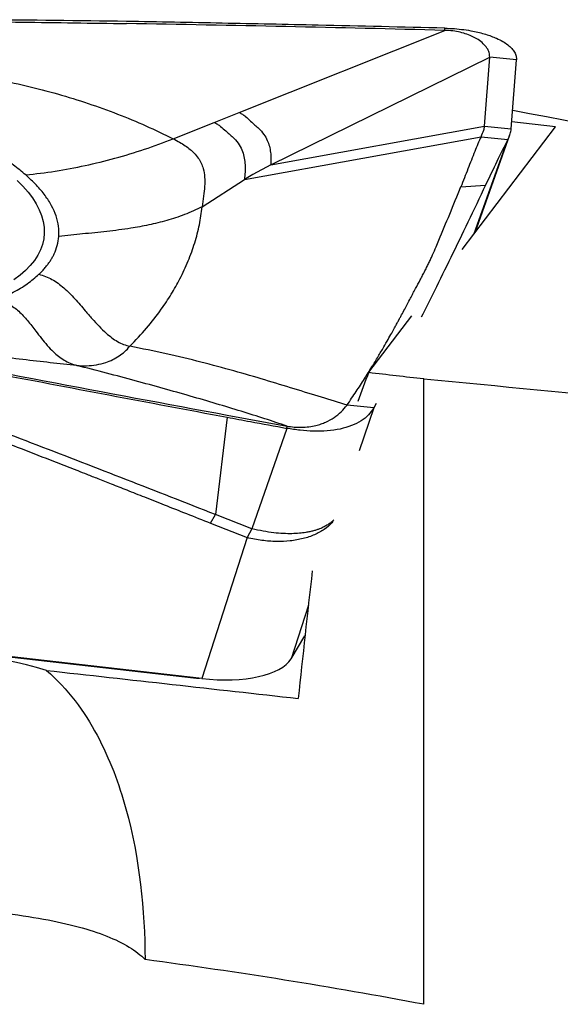
# Model space of a CAD drawing. Units: millimetres. Extents: x 5 to 292, y 5 to 205.
# Drawn here: x 77 to 80, y 92 to 97 of the extents above; entities that cross this region are included whole.
import ezdxf

# ---------------------------------------------------------------- set-up
doc = ezdxf.new("R2010")
doc.units = ezdxf.units.MM

msp = doc.modelspace()

# ---------------------------------------------------------------- linework, layer by layer
at = {"color": 7, "linetype": 'Continuous', "lineweight": 30}
for p, q in [((78.4007, 96.4455), (79.5314, 96.8978)), ((79.5314, 96.8978), (79.5312, 96.9101)), ((78.5738, 96.158), (79.779, 96.751)), ((79.7508, 96.3712), (79.779, 96.751)), ((79.9259, 96.7351), (79.779, 96.751)), ((79.8976, 96.3553), (79.9259, 96.7351)), ((78.263, 96.3908), (78.4007, 96.4455)), ((78.037, 96.3011), (78.263, 96.3908)), ((78.5738, 96.158), (79.7508, 96.3712)), ((79.6275, 95.6918), (80.1417, 96.3677)), ((79.7508, 96.3712), (79.8976, 96.3553)), ((80.1417, 96.3677), (79.9006, 96.3952)), ((78.4294, 96.0768), (79.7311, 96.3127)), ((79.6982, 95.7848), (79.8896, 96.3228)), ((79.7311, 96.3127), (79.7695, 96.3085)), ((79.7695, 96.3085), (79.8779, 96.2967)), ((78.5738, 96.158), (78.4759, 96.1052)), ((78.4759, 96.1052), (78.4294, 96.0768)), ((78.1966, 95.926), (78.4294, 96.0768)), ((79.6203, 96.0357), (79.7559, 96.0453)), ((79.1133, 95.0158), (79.3499, 95.3268)), ((79.416, 91.5374), (79.416, 94.9808)), ((79.1408, 94.8197), (78.994, 94.8357)), ((79.154, 94.8442), (79.1408, 94.8197)), ((78.3342, 94.7687), (78.27, 94.2329)), ((78.3342, 94.7802), (78.6636, 94.7197)), ((78.6633, 94.7073), (78.4706, 94.1548)), ((78.6633, 94.7073), (78.6636, 94.7197)), ((78.2432, 94.1854), (78.27, 94.2329)), ((78.2432, 94.1854), (78.4442, 94.1057)), ((78.4706, 94.1548), (78.27, 94.2329)), ((78.4706, 94.1548), (78.4442, 94.1057)), ((78.4442, 94.1057), (78.1943, 93.3301)), ((72.8673, 93.9364), (78.1654, 93.3333)), ((78.6862, 93.4394), (78.7624, 93.5653)), ((78.1943, 93.3301), (76.6481, 93.5062)), ((78.1654, 93.3333), (78.1813, 93.3316))]:
    msp.add_line(p, q, dxfattribs=at)
at = {"color": 8, "linetype": 'Continuous', "lineweight": 30}
for p, q in [((79.6938, 95.7789), (79.8779, 96.2967)), ((79.1408, 94.8197), (79.0607, 94.5834)), ((78.781, 93.7335), (78.6862, 93.4394))]:
    msp.add_line(p, q, dxfattribs=at)
at = {"color": 7, "linetype": 'Continuous', "lineweight": 30, "flags": 128}
msp.add_lwpolyline([(77.179, 96.0714), (77.2107, 96.0397), (77.2388, 96.0076), (77.2631, 95.9753), (77.2836, 95.9429), (77.3003, 95.9105), (77.3131, 95.8781), (77.322, 95.8458), (77.3269, 95.8138), (77.3278, 95.782), (77.3248, 95.7507), (77.3179, 95.7199), (77.307, 95.6896), (77.2922, 95.66), (77.2735, 95.6312), (77.2511, 95.6031), (77.2248, 95.5759), (77.1949, 95.5497), (77.1614, 95.5246)], dxfattribs=at)
at = {"color": 7, "linetype": 'Continuous', "lineweight": 30}
for centre, radius, start, end in [((71.4937, 53.2177), 45.8655, 71.90277, 87.80981), ((72.2268, 55.0702), 42.0921, 71.23094, 79.48899)]:
    msp.add_arc(centre, radius, start, end, dxfattribs=at)
for centre, major_axis, ratio, start_param, end_param in [((84.8159, 102.3582), (8.6431, 19.7286), 0.116399, 2.002568, 2.011343), ((181.3193, 93.3353), (226.5551, -21.6945), 0.039653, 4.248157, 4.249654), ((90.6885, 102.0001), (185.7902, -17.7963), 0.043266, 4.655823, 4.682766), ((84.691, 102.1823), (4.5502, 19.7238), 0.216321, 2.052119, 2.091673), ((76.862, 92.8282), (1.2904, -0.1717), 0.488758, 1.257373, 1.969664), ((78.1975, 93.544), (0.502, -0.0679), 0.419721, 4.76273, 6.102859), ((158.5405, 93.6838), (217.4428, -20.8219), 0.039653, 4.333479, 4.340342)]:
    msp.add_ellipse(centre, major_axis=major_axis, ratio=ratio, start_param=start_param, end_param=end_param, dxfattribs=at)
for points, knots in [([(77.7803, 96.9473), (77.5179, 96.9504), (77.0027, 96.9565), (76.2348, 96.9635), (75.7294, 96.9667), (75.4767, 96.9682)], [0, 0, 0, 0, 0.341872, 0.670931, 1, 1, 1, 1]), ([(75.4769, 96.9559), (75.6689, 96.9553), (76.0529, 96.954), (76.6289, 96.9497), (77.2048, 96.9436), (77.5886, 96.9378), (77.7806, 96.9349)], [0, 0, 0, 0, 0.249965, 0.49993, 0.749965, 1, 1, 1, 1]), ([(79.5312, 96.9101), (79.2991, 96.9155), (78.8913, 96.925), (78.3077, 96.9373), (77.9561, 96.9439), (77.7803, 96.9473)], [0, 0, 0, 0, 0.397816, 0.698905, 1, 1, 1, 1]), ([(79.5314, 96.8978), (79.2398, 96.9051), (78.6565, 96.9198), (78.0726, 96.9299), (77.7806, 96.9349)], [0, 0, 0, 0, 0.49996, 1, 1, 1, 1]), ([(79.5312, 96.9101), (79.5492, 96.9094), (79.5849, 96.9079), (79.6372, 96.9022), (79.6956, 96.8926), (79.7578, 96.8773), (79.8117, 96.8573), (79.8514, 96.8371), (79.8795, 96.8183), (79.9014, 96.7983), (79.9165, 96.7777), (79.9255, 96.7565), (79.9257, 96.7422), (79.9259, 96.7351)], [0, 0, 0, 0, 0.084575, 0.168122, 0.252218, 0.378795, 0.505767, 0.590212, 0.673767, 0.7566, 0.838382, 0.918951, 1, 1, 1, 1]), ([(79.779, 96.751), (79.7786, 96.7593), (79.7778, 96.7763), (79.765, 96.8008), (79.7447, 96.8247), (79.7182, 96.8455), (79.6877, 96.8628), (79.6551, 96.8766), (79.618, 96.8874), (79.5766, 96.8953), (79.5465, 96.8969), (79.5314, 96.8978)], [0, 0, 0, 0, 0.121253, 0.251422, 0.385859, 0.519905, 0.624112, 0.723977, 0.818993, 0.909775, 1, 1, 1, 1]), ([(75.9428, 96.7046), (76.0056, 96.7073), (76.131, 96.7127), (76.3192, 96.7112), (76.5061, 96.7028), (76.6909, 96.6867), (76.8733, 96.6632), (77.0529, 96.6322), (77.2294, 96.594), (77.4022, 96.5488), (77.5701, 96.4969), (77.7321, 96.4383), (77.8885, 96.3736), (77.9874, 96.3253), (78.037, 96.3011)], [0, 0, 0, 0, 0.084465, 0.168655, 0.25249, 0.335905, 0.419018, 0.5021, 0.585389, 0.668773, 0.75193, 0.83462, 0.917142, 1, 1, 1, 1]), ([(77.2261, 96.1021), (77.2041, 96.1203), (77.16, 96.1567), (77.0816, 96.2091), (76.9949, 96.2595), (76.8996, 96.3074), (76.7965, 96.3524), (76.6864, 96.3942), (76.5704, 96.4325), (76.449, 96.4669), (76.3234, 96.4972), (76.1945, 96.5232), (76.0631, 96.545), (75.9745, 96.5555), (75.9301, 96.5608)], [0, 0, 0, 0, 0.083526, 0.166648, 0.249997, 0.333315, 0.416437, 0.499999, 0.583332, 0.666453, 0.75, 0.833246, 0.916368, 1, 1, 1, 1]), ([(78.4007, 96.4455), (78.4068, 96.4426), (78.4199, 96.4362), (78.441, 96.4195), (78.463, 96.3982), (78.4871, 96.3767), (78.5136, 96.3534), (78.5373, 96.3257), (78.5558, 96.2931), (78.5674, 96.2605), (78.5735, 96.2273), (78.576, 96.1938), (78.5745, 96.1694), (78.5738, 96.158)], [0, 0, 0, 0, 0.032588, 0.070062, 0.150675, 0.22404, 0.291084, 0.421961, 0.550304, 0.673931, 0.791779, 0.90218, 1, 1, 1, 1]), ([(78.263, 96.3908), (78.2692, 96.3877), (78.2822, 96.3811), (78.3039, 96.3649), (78.3268, 96.3441), (78.3515, 96.3225), (78.3784, 96.2978), (78.4024, 96.2678), (78.4199, 96.232), (78.4297, 96.1957), (78.4335, 96.1581), (78.4335, 96.1195), (78.4307, 96.0906), (78.4294, 96.0768)], [0, 0, 0, 0, 0.032035, 0.06756, 0.142571, 0.212193, 0.277252, 0.405817, 0.533798, 0.659188, 0.780495, 0.895646, 1, 1, 1, 1]), ([(79.7311, 96.3127), (79.7369, 96.3252), (79.7473, 96.3475), (79.7497, 96.364), (79.7508, 96.3712)], [0, 0, 0, 0, 0.5642679, 1, 1, 1, 1]), ([(79.8779, 96.2967), (79.883, 96.3072), (79.8921, 96.3259), (79.8959, 96.3463), (79.8976, 96.3553)], [0, 0, 0, 0, 0.560027, 1, 1, 1, 1]), ([(77.2261, 96.1021), (77.2802, 96.1084), (77.3885, 96.121), (77.5533, 96.1525), (77.7174, 96.1928), (77.8798, 96.2417), (77.9846, 96.2813), (78.037, 96.3011)], [0, 0, 0, 0, 0.199441, 0.399294, 0.599547, 0.799899, 1, 1, 1, 1]), ([(78.037, 96.3011), (78.0493, 96.2948), (78.0736, 96.2823), (78.1044, 96.2627), (78.1308, 96.2429), (78.155, 96.2204), (78.176, 96.195), (78.1923, 96.1664), (78.2049, 96.1317), (78.2114, 96.0902), (78.2109, 96.0403), (78.2052, 95.9873), (78.1994, 95.9461), (78.1966, 95.926)], [0, 0, 0, 0, 0.059344, 0.117565, 0.175707, 0.234528, 0.314774, 0.39752, 0.482641, 0.613502, 0.745623, 0.875581, 1, 1, 1, 1]), ([(79.7311, 96.3127), (79.7196, 96.286), (79.6962, 96.2311), (79.6591, 96.1354), (79.6333, 96.0691), (79.6203, 96.0357)], [0, 0, 0, 0, 0.320847, 0.658723, 1, 1, 1, 1]), ([(79.8779, 96.2967), (79.8583, 96.2573), (79.8189, 96.1779), (79.777, 96.0897), (79.7559, 96.0453)], [0, 0, 0, 0, 0.496886, 1, 1, 1, 1]), ([(77.4078, 95.7631), (77.408, 95.7819), (77.4084, 95.8192), (77.3945, 95.876), (77.37, 95.9327), (77.3337, 95.9894), (77.2867, 96.0462), (77.2464, 96.0834), (77.2261, 96.1021)], [0, 0, 0, 0, 0.1687744, 0.3350186, 0.4999836, 0.6649532, 0.8312074, 1, 1, 1, 1]), ([(79.7559, 96.0453), (79.7234, 95.9771), (79.6588, 95.8411), (79.5651, 95.6477), (79.479, 95.4726), (79.4256, 95.3666), (79.4014, 95.3185)], [0, 0, 0, 0, 0.263424, 0.524855, 0.784777, 1, 1, 1, 1]), ([(79.4983, 95.743), (79.5187, 95.7905), (79.5604, 95.8876), (79.5998, 95.9872), (79.62, 96.038)], [0, 0, 0, 0, 0.489311, 1, 1, 1, 1]), ([(78.1966, 95.926), (78.1644, 95.9112), (78.1001, 95.8816), (78.0017, 95.85), (77.9029, 95.8256), (77.7926, 95.8058), (77.6713, 95.7903), (77.5397, 95.7775), (77.4517, 95.7679), (77.4078, 95.7631)], [0, 0, 0, 0, 0.1234414, 0.2467351, 0.37086, 0.4961187, 0.664475, 0.8330602, 1, 1, 1, 1]), ([(77.7988, 95.1589), (77.8302, 95.1921), (77.8928, 95.2584), (77.9672, 95.3545), (78.0276, 95.4451), (78.0778, 95.5339), (78.1216, 95.6286), (78.1573, 95.7284), (78.1836, 95.8284), (78.1923, 95.8934), (78.1966, 95.926)], [0, 0, 0, 0, 0.140576, 0.280643, 0.390473, 0.500193, 0.625023, 0.749873, 0.874841, 1, 1, 1, 1]), ([(77.2983, 95.5553), (77.3028, 95.5593), (77.3127, 95.5682), (77.3266, 95.5836), (77.3405, 95.6004), (77.3534, 95.6175), (77.3643, 95.634), (77.374, 95.6506), (77.3875, 95.677), (77.4015, 95.7142), (77.4057, 95.7467), (77.4078, 95.7631)], [0, 0, 0, 0, 0.06414, 0.14318, 0.23724, 0.318925, 0.398687, 0.479638, 0.559266, 0.777873, 1, 1, 1, 1]), ([(78.994, 94.8357), (79.0109, 94.8603), (79.043, 94.9072), (79.0884, 94.9775), (79.1287, 95.0422), (79.164, 95.1006), (79.1938, 95.1514), (79.2185, 95.1944), (79.2383, 95.2295), (79.254, 95.2576), (79.265, 95.2777), (79.2719, 95.2902), (79.2751, 95.2964), (79.2763, 95.2985), (79.2763, 95.2985), (79.2763, 95.2986), (79.2764, 95.2986), (79.2764, 95.2987), (79.2765, 95.2988), (79.2767, 95.2991), (79.277, 95.2997), (79.2777, 95.301), (79.279, 95.3034), (79.2816, 95.3083), (79.2868, 95.318), (79.2969, 95.3368), (79.3159, 95.3725), (79.3415, 95.4207), (79.3698, 95.4744), (79.3925, 95.5169), (79.4099, 95.5495), (79.4225, 95.574), (79.4343, 95.5975), (79.4453, 95.6199), (79.4555, 95.6413), (79.4685, 95.6697), (79.4833, 95.7032), (79.4936, 95.7306), (79.4983, 95.743)], [0, 0, 0, 0, 0.097882, 0.186324, 0.265202, 0.334472, 0.394177, 0.44156, 0.480748, 0.511862, 0.535023, 0.546096, 0.553699, 0.553709, 0.553717, 0.553736, 0.553771, 0.553843, 0.553987, 0.554273, 0.554846, 0.55599, 0.558275, 0.562819, 0.57182, 0.589467, 0.623364, 0.685686, 0.740921, 0.789296, 0.814929, 0.839277, 0.862377, 0.884256, 0.904932, 0.92441, 0.965583, 1, 1, 1, 1]), ([(77.0675, 95.4135), (77.0984, 95.4274), (77.1599, 95.4552), (77.2373, 95.5028), (77.278, 95.5378), (77.2983, 95.5553)], [0, 0, 0, 0, 0.333699, 0.665925, 1, 1, 1, 1]), ([(77.2983, 95.5553), (77.3108, 95.5519), (77.3356, 95.5452), (77.3709, 95.5276), (77.4044, 95.5058), (77.4474, 95.471), (77.4974, 95.4204), (77.5472, 95.3624), (77.591, 95.3112), (77.629, 95.2693), (77.665, 95.2339), (77.6991, 95.2057), (77.7309, 95.1845), (77.7646, 95.1678), (77.7872, 95.1619), (77.7988, 95.1589)], [0, 0, 0, 0, 0.059455, 0.118491, 0.178675, 0.240778, 0.370781, 0.505305, 0.594505, 0.681218, 0.764199, 0.823881, 0.881991, 0.93994, 1, 1, 1, 1]), ([(77.0675, 95.4135), (77.0789, 95.411), (77.1014, 95.4062), (77.1329, 95.3919), (77.1615, 95.3736), (77.1974, 95.3439), (77.2374, 95.2998), (77.2766, 95.2487), (77.3118, 95.2026), (77.3435, 95.164), (77.375, 95.1307), (77.4064, 95.1036), (77.4372, 95.0823), (77.471, 95.0646), (77.4943, 95.0574), (77.5064, 95.0537)], [0, 0, 0, 0, 0.058162, 0.114661, 0.171792, 0.230825, 0.355553, 0.486326, 0.573855, 0.659701, 0.743098, 0.804526, 0.866282, 0.930483, 1, 1, 1, 1]), ([(77.5064, 95.0537), (77.4583, 95.0585), (77.3625, 95.0681), (77.2106, 95.0856), (77.0536, 95.1052), (76.8909, 95.1272), (76.7237, 95.1513), (76.5528, 95.1775), (76.3787, 95.2057), (76.2019, 95.2358), (76.0226, 95.2677), (75.9014, 95.2905), (75.8409, 95.3019)], [0, 0, 0, 0, 0.101884, 0.2029272, 0.3036668, 0.4043818, 0.5048035, 0.6046053, 0.7037608, 0.8025644, 0.9013027, 1, 1, 1, 1]), ([(76.3191, 95.1652), (76.6549, 95.0994), (77.3267, 94.9678), (77.9983, 94.8428), (78.3342, 94.7802)], [0, 0, 0, 0, 0.499943, 1, 1, 1, 1]), ([(76.3182, 95.1528), (76.5567, 95.1068), (77.0119, 95.0189), (77.684, 94.8909), (78.1175, 94.8094), (78.3342, 94.7687)], [0, 0, 0, 0, 0.354896, 0.677444, 1, 1, 1, 1]), ([(77.5064, 95.0537), (77.5245, 95.0525), (77.5614, 95.0502), (77.6151, 95.0562), (77.6631, 95.0681), (77.7046, 95.0849), (77.7395, 95.1047), (77.7715, 95.1286), (77.7898, 95.1489), (77.7988, 95.1589)], [0, 0, 0, 0, 0.1629624, 0.3315877, 0.5024039, 0.6300463, 0.7559963, 0.8794561, 1, 1, 1, 1]), ([(78.994, 94.8357), (78.9476, 94.8497), (78.8538, 94.8779), (78.7026, 94.9251), (78.5419, 94.9742), (78.3711, 95.0241), (78.1901, 95.0728), (77.9995, 95.1192), (77.8661, 95.1456), (77.7988, 95.1589)], [0, 0, 0, 0, 0.1349768, 0.2725305, 0.412702, 0.555518, 0.7010048, 0.8491714, 1, 1, 1, 1]), ([(78.6636, 94.7197), (78.6233, 94.7332), (78.5429, 94.76), (78.4126, 94.8011), (78.276, 94.8426), (78.133, 94.8846), (77.9842, 94.9267), (77.8299, 94.969), (77.6711, 95.0114), (77.5612, 95.0396), (77.5064, 95.0537)], [0, 0, 0, 0, 0.1272887, 0.2538659, 0.3797723, 0.5050354, 0.6296686, 0.7536803, 0.8771078, 1, 1, 1, 1]), ([(78.27, 94.2329), (78.1068, 94.2969), (77.7803, 94.425), (77.2894, 94.6153), (76.7961, 94.8019), (76.4637, 94.92), (76.2975, 94.979)], [0, 0, 0, 0, 0.249808, 0.499717, 0.749766, 1, 1, 1, 1]), ([(78.6636, 94.7197), (78.677, 94.7177), (78.7044, 94.7135), (78.7455, 94.7124), (78.7855, 94.7155), (78.8209, 94.7224), (78.8511, 94.7314), (78.8858, 94.7451), (78.9241, 94.7665), (78.9636, 94.7974), (78.9838, 94.8229), (78.994, 94.8357)], [0, 0, 0, 0, 0.080465, 0.164226, 0.257374, 0.353111, 0.431372, 0.509668, 0.670071, 0.833983, 1, 1, 1, 1]), ([(79.1408, 94.8197), (79.132, 94.8064), (79.1145, 94.7798), (79.0726, 94.7472), (79.0199, 94.721), (78.9571, 94.7023), (78.8861, 94.6919), (78.8119, 94.6903), (78.737, 94.6953), (78.6878, 94.7034), (78.6633, 94.7074)], [0, 0, 0, 0, 0.127187, 0.254374, 0.383323, 0.512271, 0.64123, 0.770189, 0.885094, 1, 1, 1, 1]), ([(76.8052, 94.7465), (76.8447, 94.7317), (76.9257, 94.7012), (77.0502, 94.6538), (77.1961, 94.5978), (77.3065, 94.555), (77.3795, 94.5265), (77.3981, 94.5192), (77.4168, 94.512), (77.4356, 94.5046), (77.4545, 94.4972), (77.4735, 94.4898), (77.4926, 94.4823), (77.5219, 94.4708), (77.5653, 94.4537), (77.6268, 94.4295), (77.7002, 94.4005), (77.7857, 94.3667), (77.8831, 94.3281), (77.9925, 94.2848), (78.1139, 94.2367), (78.1988, 94.203), (78.2432, 94.1854)], [0, 0, 0, 0, 0.081745, 0.167959, 0.258642, 0.385187, 0.398036, 0.41096, 0.423959, 0.437033, 0.450182, 0.463407, 0.476706, 0.490081, 0.524537, 0.567359, 0.618548, 0.678104, 0.746028, 0.822318, 0.906975, 1, 1, 1, 1]), ([(78.3342, 94.7687), (78.3768, 94.7607), (78.4865, 94.7402), (78.5962, 94.7198), (78.6633, 94.7073)], [0, 0, 0, 0, 0.388624, 1, 1, 1, 1]), ([(78.9215, 94.2042), (78.9214, 94.204), (78.9198, 94.2022), (78.916, 94.1986), (78.9104, 94.1934), (78.9038, 94.1879), (78.8963, 94.1823), (78.8877, 94.1765), (78.8783, 94.1709), (78.8678, 94.1652), (78.8561, 94.1597), (78.8426, 94.154), (78.8271, 94.1485), (78.8093, 94.1432), (78.7892, 94.1383), (78.7636, 94.1335), (78.7311, 94.1294), (78.69, 94.1271), (78.6427, 94.1277), (78.5895, 94.1321), (78.5315, 94.1406), (78.4912, 94.15), (78.4706, 94.1548)], [0, 0, 0, 0, 0.001657, 0.023613, 0.047462, 0.073236, 0.100961, 0.130664, 0.162367, 0.193052, 0.227032, 0.264337, 0.304982, 0.348964, 0.396266, 0.446836, 0.520486, 0.602565, 0.692514, 0.789513, 0.892462, 1, 1, 1, 1]), ([(77.3397, 93.3753), (77.458, 93.2746), (77.5485, 93.1489), (77.6883, 92.8885), (77.7394, 92.7502), (77.8532, 92.3376), (77.8806, 92.057), (77.8829, 91.7833)], [0, 0, 0, 0, 0.25, 0.25, 0.5, 0.5, 1, 1, 1, 1]), ([(76.2367, 92.1124), (76.3265, 92.1082), (76.4254, 92.1022), (76.6237, 92.0882), (76.726, 92.08), (76.9178, 92.0621), (77.0091, 92.0523), (77.1755, 92.0311), (77.2529, 92.0193), (77.4635, 91.9806), (77.5785, 91.9499), (77.7652, 91.8757), (77.8353, 91.833), (77.8829, 91.7833)], [0, 0, 0, 0, 0.125, 0.125, 0.25, 0.25, 0.375, 0.375, 0.5, 0.5, 0.75, 0.75, 1, 1, 1, 1])]:
    msp.add_open_spline(points, degree=3, knots=knots, dxfattribs=at)
at = {"color": 8, "linetype": 'Continuous', "lineweight": 30}
msp.add_open_spline([(78.9176, 94.1973), (78.9154, 94.1941), (78.9034, 94.1764), (78.8695, 94.1501), (78.8166, 94.1202), (78.7532, 94.0991), (78.6824, 94.0865), (78.6058, 94.0834), (78.5255, 94.0888), (78.4713, 94.1001), (78.4442, 94.1057)], degree=3, knots=[0, 0, 0, 0, 0.030651, 0.169128, 0.307608, 0.446087, 0.584565, 0.723044, 0.861522, 1, 1, 1, 1], dxfattribs=at)
at = {"color": 7, "linetype": 'Continuous', "lineweight": 30}
msp.add_open_spline([(79.416, 91.5374), (78.9058, 91.6336), (78.3948, 91.7154), (77.8829, 91.7833)], degree=3, dxfattribs=at)

doc.saveas('drawing.dxf')
